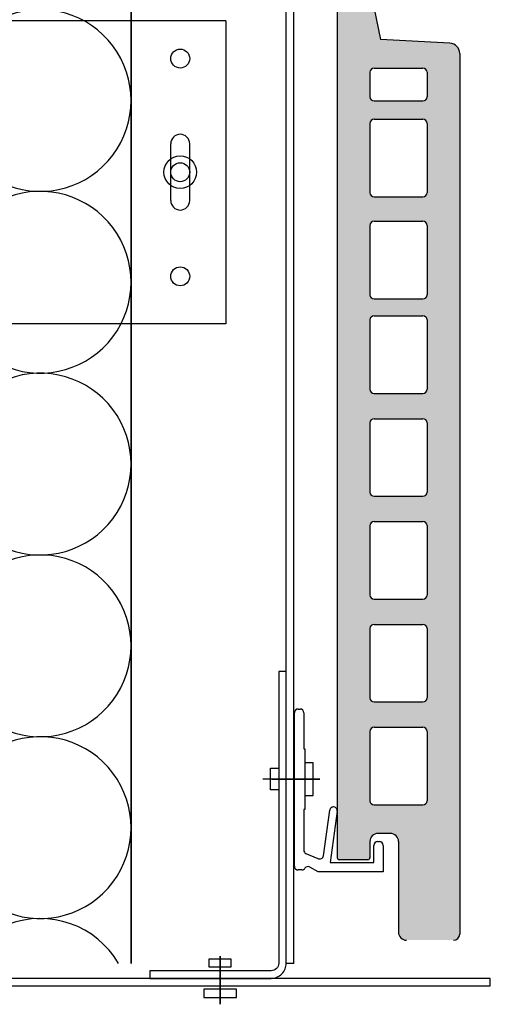
# Model space of a CAD drawing. Units: millimetres. Extents: x -394725 to 350739, y -707354 to 186926.
# Drawn here: x 318462 to 318587, y -658134 to -657874 of the extents above; entities that cross this region are included whole.
import ezdxf

# ---------------------------------------------------------------- set-up
doc = ezdxf.new("R2010")
doc.units = ezdxf.units.MM
doc.header["$LTSCALE"] = 0.2
doc.layers.add('EF dalsi cary', color=250, linetype='Continuous')

# ---------------------------------------------------------------- blocks, each defined once
blk = doc.blocks.new('A$C4FE50215')
for p, q in [((-8.01, -4.31), (-8.01, 4.31)), ((-8.01, -4.31), (-8.01, 4.31)), ((-8.01, -4.31), (-8.01, 4.31)), ((-8.01, -4.31), (-8.01, 4.31)), ((-8.01, 4.31), (-5.86, 4.31)), ((-8.01, 4.31), (-5.86, 4.31)), ((-8.01, 4.31), (-5.86, 4.31)), ((-8.01, 4.31), (-5.86, 4.31)), ((-5.86, 4.31), (-5.86, -4.31)), ((-5.86, 4.31), (-5.86, -4.31)), ((-5.86, 4.31), (-5.86, -4.31)), ((-5.86, 4.31), (-5.86, -4.31)), ((0, 2.87), (0, -2.87)), ((0, 2.87), (0, -2.87)), ((0, 2.87), (0, -2.87)), ((0, 2.87), (0, -2.87)), ((2.15, 2.87), (0, 2.87)), ((2.15, 2.87), (0, 2.87)), ((2.15, 2.87), (0, 2.87)), ((2.15, 2.87), (0, 2.87)), ((2.15, -2.87), (2.15, 2.87)), ((2.15, -2.87), (2.15, 2.87)), ((2.15, -2.87), (2.15, 2.87)), ((2.15, -2.87), (2.15, 2.87)), ((2.9, 0), (-9.82, 0)), ((-9.82, 0), (2.9, 0)), ((2.9, 0), (-9.82, 0)), ((-9.82, 0), (2.9, 0)), ((2.9, 0), (-9.82, 0)), ((-9.82, 0), (2.9, 0)), ((2.9, 0), (-9.82, 0)), ((-9.82, 0), (2.9, 0)), ((-5.86, -4.31), (-8.01, -4.31)), ((-5.86, -4.31), (-8.01, -4.31)), ((-5.86, -4.31), (-8.01, -4.31)), ((-5.86, -4.31), (-8.01, -4.31)), ((0, -2.87), (2.15, -2.87)), ((0, -2.87), (2.15, -2.87)), ((0, -2.87), (2.15, -2.87)), ((0, -2.87), (2.15, -2.87))]:
    blk.add_line(p, q)

msp = doc.modelspace()

# ---------------------------------------------------------------- hatches: boundary and pattern name
at = {"layer": 'EF dalsi cary'}
h = msp.add_hatch(color=256, dxfattribs=at)
h.paths.add_polyline_path([(318546.16, -657870.16, 0.086791), (318546.18, -657869.78), (318546.16, -657869.49), (318546.16, -657861.65), (318546.16, -657854.48, -0.414214), (318548.85, -657851.78), (318552.08, -657851.78, -0.414214), (318554.78, -657854.48), (318554.78, -657865.12), (318557.59, -657878.86), (318575.98, -657879.91, -0.394334), (318578.49, -657882.6), (318578.49, -658105.77), (318578.49, -658115.1, -0.414214), (318576.87, -658116.71), (318564.48, -658116.71, -0.414214), (318562.32, -658114.56), (318562.32, -658105.23), (318562.32, -658090.68, 0.414214), (318560.17, -658088.52), (318556.93, -658088.52, 0.414214), (318554.78, -658090.68), (318554.78, -658094.92, -0.414214), (318554.24, -658095.46), (318546.69, -658095.46, -0.414214), (318546.16, -658094.92)])
h.paths.add_polyline_path([(318554.78, -658025.58, 0.414214), (318555.86, -658026.66), (318568.79, -658026.66, 0.414214), (318569.87, -658025.58), (318569.87, -658007.26, 0.414214), (318568.79, -658006.18), (318555.86, -658006.18, 0.414214), (318554.78, -658007.26)], flags=16)
h.paths.add_polyline_path([(318554.78, -658034.42), (318554.78, -658052.74, 0.414214), (318555.86, -658053.82), (318568.79, -658053.82, 0.414214), (318569.87, -658052.74), (318569.87, -658034.42, 0.414214), (318568.79, -658033.34), (318555.86, -658033.34, 0.414214)], flags=16)
h.paths.add_polyline_path([(318555.86, -657999.5), (318568.79, -657999.5, 0.414214), (318569.87, -657998.42), (318569.87, -657980.1, 0.414214), (318568.79, -657979.02), (318555.86, -657979.02, 0.414214), (318554.78, -657980.1), (318554.78, -657998.42, 0.414214)], flags=16)
h.paths.add_polyline_path([(318555.86, -658060.5, 0.414214), (318554.78, -658061.58), (318554.78, -658079.9, 0.414214), (318555.86, -658080.98), (318568.79, -658080.98, 0.414214), (318569.87, -658079.9), (318569.87, -658061.58, 0.414214), (318568.79, -658060.5)], flags=16)
h.paths.add_polyline_path([(318555.86, -657972.34), (318568.79, -657972.34, 0.414214), (318569.87, -657971.26), (318569.87, -657952.94, 0.414214), (318568.79, -657951.86), (318555.86, -657951.86, 0.414214), (318554.78, -657952.94), (318554.78, -657971.26, 0.414214)], flags=16)
h.paths.add_polyline_path([(318555.86, -657947.39), (318568.79, -657947.39, 0.414214), (318569.87, -657946.31), (318569.87, -657927.99, 0.414214), (318568.79, -657926.91), (318555.86, -657926.91, 0.414214), (318554.78, -657927.99), (318554.78, -657946.31, 0.414214)], flags=16)
h.paths.add_polyline_path([(318555.86, -657920.44), (318568.79, -657920.44, 0.414214), (318569.87, -657919.36), (318569.87, -657901.04, 0.414214), (318568.79, -657899.96), (318555.86, -657899.96, 0.414214), (318554.78, -657901.04), (318554.78, -657919.36, 0.414214)], flags=16)
h.paths.add_polyline_path([(318555.86, -657895.11), (318568.79, -657895.11, 0.414214), (318569.87, -657894.04), (318569.87, -657887.57, 0.414214), (318568.79, -657886.49), (318555.86, -657886.49, 0.414214), (318554.78, -657887.57), (318554.78, -657894.04, 0.414214)], flags=16)

# ---------------------------------------------------------------- linework, layer by layer
for p, q in [((318491.68, -657072.89), (318491.68, -658122.89)), ((318532.68, -658122.89), (318532.68, -657072.89)), ((318534.68, -658122.89), (318534.68, -657072.89)), ((318491.68, -658122.89), (318491.68, -657415)), ((318546.16, -657861.65), (318546.16, -658094.99)), ((318546.16, -657863.86), (318546.16, -658094.99)), ((318554.78, -657865.12), (318557.59, -657878.86)), ((318516.68, -657873.94), (318371.68, -657873.94)), ((318516.68, -657873.94), (318516.68, -657953.94)), ((318575.92, -657879.91), (318557.59, -657878.86)), ((318578.49, -657882.6), (318578.49, -658105.77)), ((318555.86, -657886.49), (318568.79, -657886.49)), ((318554.78, -657887.57), (318554.78, -657894.04)), ((318569.87, -657887.57), (318569.87, -657894.04)), ((318555.86, -657895.11), (318568.79, -657895.11)), ((318555.86, -657899.96), (318568.79, -657899.96)), ((318554.78, -657901.04), (318554.78, -657919.36)), ((318569.87, -657901.04), (318569.87, -657919.36)), ((318502.18, -657921.44), (318502.18, -657906.44)), ((318507.18, -657921.44), (318507.18, -657906.44)), ((318555.86, -657920.44), (318568.79, -657920.44)), ((318554.78, -657927.99), (318554.78, -657946.31)), ((318555.86, -657926.91), (318568.79, -657926.91)), ((318569.87, -657927.99), (318569.87, -657946.31)), ((318491.68, -658093.04), (318491.68, -657933.04)), ((318555.86, -657947.39), (318568.79, -657947.39)), ((318555.86, -657951.86), (318568.79, -657951.86)), ((318516.68, -657953.94), (318371.68, -657953.94)), ((318516.68, -657953.94), (318371.68, -657953.94)), ((318554.78, -657952.94), (318554.78, -657971.26)), ((318569.87, -657952.94), (318569.87, -657971.26)), ((318555.86, -657972.34), (318568.79, -657972.34)), ((318555.86, -657972.34), (318568.79, -657972.34)), ((318554.78, -657980.1), (318554.78, -657998.42)), ((318555.86, -657979.02), (318568.79, -657979.02)), ((318569.87, -657980.1), (318569.87, -657998.42)), ((318555.86, -657999.5), (318568.79, -657999.5)), ((318555.86, -658006.18), (318568.79, -658006.18)), ((318554.78, -658007.26), (318554.78, -658025.58)), ((318569.87, -658007.26), (318569.87, -658025.58)), ((318555.86, -658026.66), (318568.79, -658026.66)), ((318555.86, -658026.66), (318568.79, -658026.66)), ((318554.78, -658034.42), (318554.78, -658052.74)), ((318555.86, -658033.34), (318568.79, -658033.34)), ((318569.87, -658034.42), (318569.87, -658052.74)), ((318534.68, -658096.56), (318534.68, -658051.79)), ((318555.86, -658053.82), (318568.79, -658053.82)), ((318555.86, -658060.5), (318568.79, -658060.5)), ((318554.78, -658061.58), (318554.78, -658079.9)), ((318569.87, -658061.58), (318569.87, -658079.9)), ((318528.53, -658077.05), (318528.53, -658071.31)), ((318528.53, -658071.31), (318530.68, -658071.31)), ((318530.68, -658071.31), (318530.68, -658077.05)), ((318537.62, -658069.87), (318537.62, -658078.49)), ((318537.62, -658069.87), (318537.62, -658078.49)), ((318537.62, -658069.87), (318537.62, -658078.49)), ((318537.62, -658069.87), (318537.62, -658078.49)), ((318539.77, -658069.87), (318537.62, -658069.87)), ((318539.77, -658069.87), (318537.62, -658069.87)), ((318539.77, -658069.87), (318537.62, -658069.87)), ((318539.77, -658069.87), (318537.62, -658069.87)), ((318539.77, -658078.49), (318539.77, -658069.87)), ((318539.77, -658078.49), (318539.77, -658069.87)), ((318539.77, -658078.49), (318539.77, -658069.87)), ((318539.77, -658078.49), (318539.77, -658069.87)), ((318541.58, -658074.18), (318526.53, -658074.18)), ((318528.86, -658074.18), (318541.58, -658074.18)), ((318541.58, -658074.18), (318528.86, -658074.18)), ((318528.86, -658074.18), (318541.58, -658074.18)), ((318541.58, -658074.18), (318528.86, -658074.18)), ((318528.86, -658074.18), (318541.58, -658074.18)), ((318541.58, -658074.18), (318528.86, -658074.18)), ((318528.86, -658074.18), (318541.58, -658074.18)), ((318530.68, -658077.05), (318528.53, -658077.05)), ((318537.62, -658078.49), (318539.77, -658078.49)), ((318537.62, -658078.49), (318539.77, -658078.49)), ((318537.62, -658078.49), (318539.77, -658078.49)), ((318537.62, -658078.49), (318539.77, -658078.49)), ((318555.86, -658080.98), (318568.79, -658080.98)), ((318560.17, -658088.52), (318556.93, -658088.52)), ((318554.78, -658090.68), (318554.78, -658094.99)), ((318562.32, -658090.68), (318562.32, -658105.23)), ((318554.24, -658095.46), (318546.69, -658095.46)), ((318562.32, -658105.23), (318562.32, -658114.56)), ((318578.49, -658105.77), (318578.49, -658115.1)), ((318586.58, -658126.79), (318399.24, -658126.79)), ((318586.58, -658128.79), (318586.58, -658126.79)), ((318399.24, -658128.79), (318586.58, -658128.79))]:
    msp.add_line(p, q, dxfattribs=at)
at = {"layer": 'EF dalsi cary', "linetype": 'Continuous'}
for p, q in [((318535.82, -658055.68), (318536.32, -658055.68)), ((318534.82, -658097.18), (318534.82, -658056.68)), ((318537.32, -658056.68), (318537.32, -658066.18)), ((318537.32, -658066.18), (318537.62, -658066.18)), ((318537.62, -658066.18), (318537.62, -658082.18)), ((318537.62, -658082.18), (318537.32, -658082.18)), ((318537.32, -658082.18), (318537.32, -658092.98)), ((318542.5, -658094.41), (318544.16, -658082.4)), ((318546.14, -658082.67), (318544.28, -658096.18)), ((318555.78, -658096.18), (318555.78, -658091.68)), ((318556.78, -658090.68), (318557.28, -658090.68)), ((318558.28, -658091.68), (318558.28, -658098.68)), ((318537.82, -658093.85), (318541.01, -658095.14)), ((318541.14, -658098.68), (318538.95, -658097.41)), ((318544.28, -658096.18), (318555.78, -658096.18)), ((318558.28, -658098.68), (318541.14, -658098.68))]:
    msp.add_line(p, q, dxfattribs=at)
at = {"layer": 'EF dalsi cary', "ltscale": 0.1}
for p, q in [((318536.78, -658098.18), (318535.82, -658098.18)), ((318534.68, -658122.89), (318532.68, -658122.89))]:
    msp.add_line(p, q, dxfattribs=at)
at = {"layer": 'EF dalsi cary'}
msp.add_lwpolyline([(318532.68, -658045.79), (318530.68, -658045.79), (318530.68, -658122.79, -0.414214), (318528.68, -658124.79), (318496.68, -658124.79), (318496.68, -658126.79), (318528.68, -658126.79, 0.414214), (318532.68, -658122.79)], format="xyb", close=True, dxfattribs=at)
for centre, radius in [((318504.68, -657883.94), 2.5), ((318504.68, -657913.94), 4.31), ((318504.68, -657913.94), 2.5), ((318504.68, -657941.44), 2.5)]:
    msp.add_circle(centre, radius, dxfattribs=at)
for centre, radius, start, end in [((318467.68, -657895), 24, 249.2034, 110.7966), ((318575.8, -657882.6), 2.69, 0, 87.3974), ((318555.86, -657887.57), 1.08, 90, 180), ((318568.79, -657887.57), 1.08, 0, 90), ((318555.86, -657894.04), 1.08, 180, 270), ((318568.79, -657894.04), 1.08, 270, 0), ((318555.86, -657901.04), 1.08, 90, 180), ((318568.79, -657901.04), 1.08, 0, 90), ((318504.68, -657906.44), 2.5, 360, 180), ((318467.68, -657943), 24, 249.2034, 110.7966), ((318555.86, -657919.36), 1.08, 180, 270), ((318568.79, -657919.36), 1.08, 270, 0), ((318504.68, -657921.44), 2.5, 180, 360), ((318555.86, -657927.99), 1.08, 90, 180), ((318568.79, -657927.99), 1.08, 0, 90), ((318555.86, -657946.31), 1.08, 180, 270), ((318568.79, -657946.31), 1.08, 270, 0), ((318555.86, -657952.94), 1.08, 90, 180), ((318568.79, -657952.94), 1.08, 0, 90), ((318467.68, -657991), 24, 249.2034, 110.7966), ((318555.86, -657971.26), 1.08, 180, 270), ((318568.79, -657971.26), 1.08, 270, 0), ((318555.86, -657980.1), 1.08, 90, 180), ((318568.79, -657980.1), 1.08, 0, 90), ((318555.86, -657998.42), 1.08, 180, 270), ((318568.79, -657998.42), 1.08, 270, 0), ((318555.86, -658007.26), 1.08, 90, 180), ((318568.79, -658007.26), 1.08, 0, 90), ((318467.68, -658039), 24, 249.2034, 110.7966), ((318555.86, -658025.58), 1.08, 180, 270), ((318568.79, -658025.58), 1.08, 270, 0), ((318555.86, -658034.42), 1.08, 90, 180), ((318568.79, -658034.42), 1.08, 0, 90), ((318555.86, -658052.74), 1.08, 180, 270), ((318568.79, -658052.74), 1.08, 270, 0), ((318555.86, -658061.58), 1.08, 90, 180), ((318568.79, -658061.58), 1.08, 0, 90), ((318467.68, -658087), 24, 249.2034, 110.7966), ((318555.86, -658079.9), 1.08, 180, 270), ((318568.79, -658079.9), 1.08, 270, 0), ((318556.93, -658090.68), 2.16, 90, 180), ((318560.17, -658090.68), 2.16, 0, 90), ((318546.69, -658094.92), 0.539, 180, 270), ((318554.24, -658094.92), 0.539, 270, 0), ((318467.68, -658135), 24, 30.3168, 110.7966), ((318564.48, -658114.56), 2.16, 180, 270), ((318576.87, -658115.1), 1.62, 270, 0)]:
    msp.add_arc(centre, radius, start, end, dxfattribs=at)
at = {"layer": 'EF dalsi cary', "linetype": 'Continuous'}
for centre, start, end in [((318535.82, -658056.68), 90, 180), ((318536.32, -658056.68), 0, 90), ((318545.15, -658082.53), 82.1467, 172.1467), ((318545.15, -658082.53), 352.1467, 82.1467), ((318556.78, -658091.68), 90, 180), ((318557.28, -658091.68), 0, 90), ((318538.32, -658092.98), 180, 240), ((318541.51, -658094.27), 240, 352.1467), ((318535.82, -658097.18), 180, 270), ((318538.45, -658098.28), 60, 146.6691), ((318536.78, -658097.18), 270, 326.6691)]:
    msp.add_arc(centre, 1, start, end, dxfattribs=at)

# ---------------------------------------------------------------- block references
at = {"layer": 'EF dalsi cary', "color": 2, "linetype": 'Continuous', "xscale": -1, "rotation": 270}
msp.add_blockref('A$C4FE50215', (318515.18, -658123.83), dxfattribs=at)

doc.saveas('drawing.dxf')
